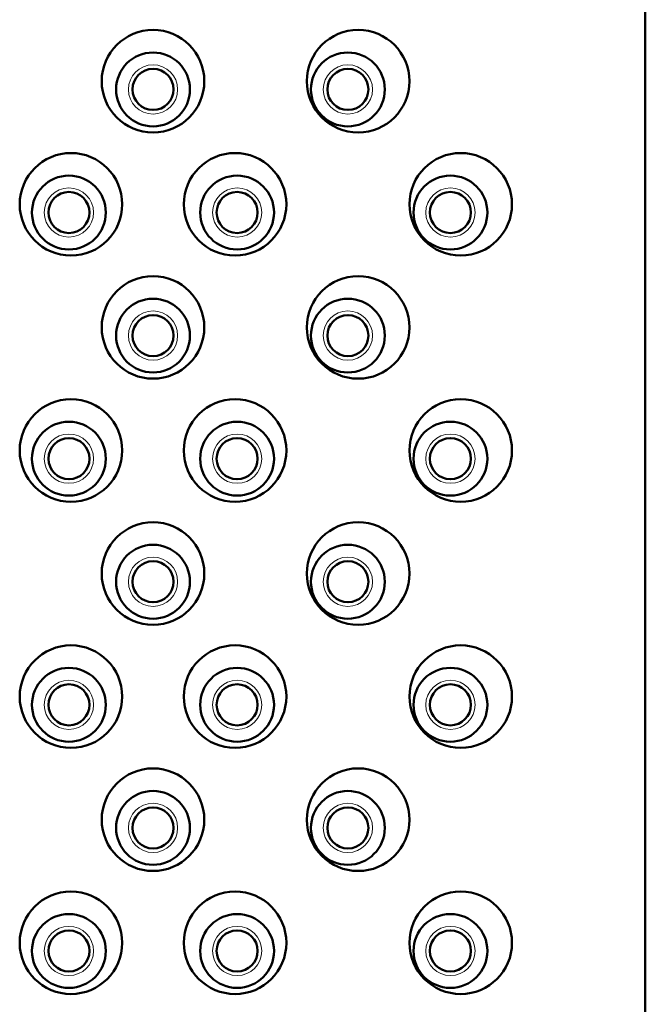
# Model space of a CAD drawing. Units: inches. Extents: x -54 to 1852, y 122 to 2545.
# Drawn here: x 565 to 581, y 1019 to 1043 of the extents above; entities that cross this region are included whole.
import ezdxf

# ---------------------------------------------------------------- set-up
doc = ezdxf.new("R2010")
doc.units = ezdxf.units.IN
doc.header["$MEASUREMENT"] = 0

# ---------------------------------------------------------------- blocks, each defined once
blk = doc.blocks.new('block 6628')
at = {"color": 7, "lineweight": 50}
blk.add_open_spline([(572.542, 1041.349), (572.542, 1041.847), (572.945, 1042.25), (573.443, 1042.25), (573.941, 1042.25), (574.344, 1041.847), (574.344, 1041.349), (574.344, 1040.851), (573.941, 1040.448), (573.443, 1040.448), (572.945, 1040.448), (572.542, 1040.851), (572.542, 1041.349), (572.542, 1041.349), (572.542, 1041.349), (572.542, 1041.349)], degree=3, knots=[0, 0, 0, 0, 1, 1, 1, 2, 2, 2, 3, 3, 3, 4, 4, 4, 5, 5, 5, 5], dxfattribs=at)
blk = doc.blocks.new('block 6629')
at = {"color": 7, "lineweight": 18}
blk.add_open_spline([(572.842, 1041.349), (572.842, 1041.681), (573.111, 1041.95), (573.443, 1041.95), (573.775, 1041.95), (574.044, 1041.681), (574.044, 1041.349), (574.044, 1041.017), (573.775, 1040.748), (573.443, 1040.748), (573.111, 1040.748), (572.842, 1041.017), (572.842, 1041.349), (572.842, 1041.349), (572.842, 1041.349), (572.842, 1041.349)], degree=3, knots=[0, 0, 0, 0, 1, 1, 1, 2, 2, 2, 3, 3, 3, 4, 4, 4, 5, 5, 5, 5], dxfattribs=at)
blk = doc.blocks.new('block 6630')
at = {"color": 7, "lineweight": 50}
blk.add_open_spline([(572.942, 1041.349), (572.942, 1041.626), (573.166, 1041.85), (573.443, 1041.85), (573.719, 1041.85), (573.944, 1041.626), (573.944, 1041.349), (573.944, 1041.073), (573.719, 1040.848), (573.443, 1040.848), (573.166, 1040.848), (572.942, 1041.073), (572.942, 1041.349), (572.942, 1041.349), (572.942, 1041.349), (572.942, 1041.349)], degree=3, knots=[0, 0, 0, 0, 1, 1, 1, 2, 2, 2, 3, 3, 3, 4, 4, 4, 5, 5, 5, 5], dxfattribs=at)
blk = doc.blocks.new('block 6631')
at = {"color": 7, "lineweight": 50}
blk.add_open_spline([(567.786, 1041.349), (567.786, 1041.847), (568.189, 1042.25), (568.687, 1042.25), (569.184, 1042.25), (569.588, 1041.847), (569.588, 1041.349), (569.588, 1040.851), (569.184, 1040.448), (568.687, 1040.448), (568.189, 1040.448), (567.786, 1040.851), (567.786, 1041.349), (567.786, 1041.349), (567.786, 1041.349), (567.786, 1041.349)], degree=3, knots=[0, 0, 0, 0, 1, 1, 1, 2, 2, 2, 3, 3, 3, 4, 4, 4, 5, 5, 5, 5], dxfattribs=at)
blk = doc.blocks.new('block 6632')
at = {"color": 7, "lineweight": 18}
blk.add_open_spline([(568.086, 1041.349), (568.086, 1041.681), (568.355, 1041.95), (568.687, 1041.95), (569.019, 1041.95), (569.288, 1041.681), (569.288, 1041.349), (569.288, 1041.017), (569.019, 1040.748), (568.687, 1040.748), (568.355, 1040.748), (568.086, 1041.017), (568.086, 1041.349), (568.086, 1041.349), (568.086, 1041.349), (568.086, 1041.349)], degree=3, knots=[0, 0, 0, 0, 1, 1, 1, 2, 2, 2, 3, 3, 3, 4, 4, 4, 5, 5, 5, 5], dxfattribs=at)
blk = doc.blocks.new('block 6633')
at = {"color": 7, "lineweight": 50}
blk.add_open_spline([(568.186, 1041.349), (568.186, 1041.626), (568.41, 1041.85), (568.687, 1041.85), (568.963, 1041.85), (569.187, 1041.626), (569.187, 1041.349), (569.187, 1041.073), (568.963, 1040.848), (568.687, 1040.848), (568.41, 1040.848), (568.186, 1041.073), (568.186, 1041.349), (568.186, 1041.349), (568.186, 1041.349), (568.186, 1041.349)], degree=3, knots=[0, 0, 0, 0, 1, 1, 1, 2, 2, 2, 3, 3, 3, 4, 4, 4, 5, 5, 5, 5], dxfattribs=at)
blk = doc.blocks.new('block 6637')
at = {"color": 7, "lineweight": 50}
blk.add_open_spline([(565.733, 1038.345), (565.733, 1038.843), (566.136, 1039.246), (566.634, 1039.246), (567.132, 1039.246), (567.535, 1038.843), (567.535, 1038.345), (567.535, 1037.847), (567.132, 1037.444), (566.634, 1037.444), (566.136, 1037.444), (565.733, 1037.847), (565.733, 1038.345), (565.733, 1038.345), (565.733, 1038.345), (565.733, 1038.345)], degree=3, knots=[0, 0, 0, 0, 1, 1, 1, 2, 2, 2, 3, 3, 3, 4, 4, 4, 5, 5, 5, 5], dxfattribs=at)
blk = doc.blocks.new('block 6638')
at = {"color": 7, "lineweight": 18}
blk.add_open_spline([(566.033, 1038.345), (566.033, 1038.677), (566.302, 1038.946), (566.634, 1038.946), (566.966, 1038.946), (567.235, 1038.677), (567.235, 1038.345), (567.235, 1038.013), (566.966, 1037.744), (566.634, 1037.744), (566.302, 1037.744), (566.033, 1038.013), (566.033, 1038.345), (566.033, 1038.345), (566.033, 1038.345), (566.033, 1038.345)], degree=3, knots=[0, 0, 0, 0, 1, 1, 1, 2, 2, 2, 3, 3, 3, 4, 4, 4, 5, 5, 5, 5], dxfattribs=at)
blk = doc.blocks.new('block 6639')
at = {"color": 7, "lineweight": 50}
blk.add_open_spline([(566.133, 1038.345), (566.133, 1038.622), (566.358, 1038.846), (566.634, 1038.846), (566.911, 1038.846), (567.135, 1038.622), (567.135, 1038.345), (567.135, 1038.069), (566.911, 1037.845), (566.634, 1037.845), (566.358, 1037.845), (566.133, 1038.069), (566.133, 1038.345), (566.133, 1038.345), (566.133, 1038.345), (566.133, 1038.345)], degree=3, knots=[0, 0, 0, 0, 1, 1, 1, 2, 2, 2, 3, 3, 3, 4, 4, 4, 5, 5, 5, 5], dxfattribs=at)
blk = doc.blocks.new('block 6640')
at = {"color": 7, "lineweight": 50}
blk.add_open_spline([(569.838, 1038.345), (569.838, 1038.843), (570.242, 1039.246), (570.739, 1039.246), (571.237, 1039.246), (571.641, 1038.843), (571.641, 1038.345), (571.641, 1037.847), (571.237, 1037.444), (570.739, 1037.444), (570.242, 1037.444), (569.838, 1037.847), (569.838, 1038.345), (569.838, 1038.345), (569.838, 1038.345), (569.838, 1038.345)], degree=3, knots=[0, 0, 0, 0, 1, 1, 1, 2, 2, 2, 3, 3, 3, 4, 4, 4, 5, 5, 5, 5], dxfattribs=at)
blk = doc.blocks.new('block 6641')
at = {"color": 7, "lineweight": 18}
blk.add_open_spline([(570.139, 1038.345), (570.139, 1038.677), (570.408, 1038.946), (570.739, 1038.946), (571.071, 1038.946), (571.34, 1038.677), (571.34, 1038.345), (571.34, 1038.013), (571.071, 1037.744), (570.739, 1037.744), (570.408, 1037.744), (570.139, 1038.013), (570.139, 1038.345), (570.139, 1038.345), (570.139, 1038.345), (570.139, 1038.345)], degree=3, knots=[0, 0, 0, 0, 1, 1, 1, 2, 2, 2, 3, 3, 3, 4, 4, 4, 5, 5, 5, 5], dxfattribs=at)
blk = doc.blocks.new('block 6642')
at = {"color": 7, "lineweight": 50}
blk.add_open_spline([(570.239, 1038.345), (570.239, 1038.622), (570.463, 1038.846), (570.739, 1038.846), (571.016, 1038.846), (571.24, 1038.622), (571.24, 1038.345), (571.24, 1038.069), (571.016, 1037.845), (570.739, 1037.845), (570.463, 1037.845), (570.239, 1038.069), (570.239, 1038.345), (570.239, 1038.345), (570.239, 1038.345), (570.239, 1038.345)], degree=3, knots=[0, 0, 0, 0, 1, 1, 1, 2, 2, 2, 3, 3, 3, 4, 4, 4, 5, 5, 5, 5], dxfattribs=at)
blk = doc.blocks.new('block 6643')
at = {"color": 7, "lineweight": 50}
blk.add_open_spline([(572.542, 1035.341), (572.542, 1035.839), (572.945, 1036.242), (573.443, 1036.242), (573.941, 1036.242), (574.344, 1035.839), (574.344, 1035.341), (574.344, 1034.844), (573.941, 1034.44), (573.443, 1034.44), (572.945, 1034.44), (572.542, 1034.844), (572.542, 1035.341), (572.542, 1035.341), (572.542, 1035.341), (572.542, 1035.341)], degree=3, knots=[0, 0, 0, 0, 1, 1, 1, 2, 2, 2, 3, 3, 3, 4, 4, 4, 5, 5, 5, 5], dxfattribs=at)
blk = doc.blocks.new('block 6644')
at = {"color": 7, "lineweight": 18}
blk.add_open_spline([(572.842, 1035.341), (572.842, 1035.673), (573.111, 1035.942), (573.443, 1035.942), (573.775, 1035.942), (574.044, 1035.673), (574.044, 1035.341), (574.044, 1035.009), (573.775, 1034.741), (573.443, 1034.741), (573.111, 1034.741), (572.842, 1035.009), (572.842, 1035.341), (572.842, 1035.341), (572.842, 1035.341), (572.842, 1035.341)], degree=3, knots=[0, 0, 0, 0, 1, 1, 1, 2, 2, 2, 3, 3, 3, 4, 4, 4, 5, 5, 5, 5], dxfattribs=at)
blk = doc.blocks.new('block 6645')
at = {"color": 7, "lineweight": 50}
blk.add_open_spline([(572.942, 1035.341), (572.942, 1035.618), (573.166, 1035.842), (573.443, 1035.842), (573.719, 1035.842), (573.944, 1035.618), (573.944, 1035.341), (573.944, 1035.065), (573.719, 1034.841), (573.443, 1034.841), (573.166, 1034.841), (572.942, 1035.065), (572.942, 1035.341), (572.942, 1035.341), (572.942, 1035.341), (572.942, 1035.341)], degree=3, knots=[0, 0, 0, 0, 1, 1, 1, 2, 2, 2, 3, 3, 3, 4, 4, 4, 5, 5, 5, 5], dxfattribs=at)
blk = doc.blocks.new('block 6646')
at = {"color": 7, "lineweight": 50}
blk.add_open_spline([(567.786, 1035.341), (567.786, 1035.839), (568.189, 1036.242), (568.687, 1036.242), (569.184, 1036.242), (569.588, 1035.839), (569.588, 1035.341), (569.588, 1034.844), (569.184, 1034.44), (568.687, 1034.44), (568.189, 1034.44), (567.786, 1034.844), (567.786, 1035.341), (567.786, 1035.341), (567.786, 1035.341), (567.786, 1035.341)], degree=3, knots=[0, 0, 0, 0, 1, 1, 1, 2, 2, 2, 3, 3, 3, 4, 4, 4, 5, 5, 5, 5], dxfattribs=at)
blk = doc.blocks.new('block 6647')
at = {"color": 7, "lineweight": 18}
blk.add_open_spline([(568.086, 1035.341), (568.086, 1035.673), (568.355, 1035.942), (568.687, 1035.942), (569.019, 1035.942), (569.288, 1035.673), (569.288, 1035.341), (569.288, 1035.009), (569.019, 1034.741), (568.687, 1034.741), (568.355, 1034.741), (568.086, 1035.009), (568.086, 1035.341), (568.086, 1035.341), (568.086, 1035.341), (568.086, 1035.341)], degree=3, knots=[0, 0, 0, 0, 1, 1, 1, 2, 2, 2, 3, 3, 3, 4, 4, 4, 5, 5, 5, 5], dxfattribs=at)
blk = doc.blocks.new('block 6648')
at = {"color": 7, "lineweight": 50}
blk.add_open_spline([(568.186, 1035.341), (568.186, 1035.618), (568.41, 1035.842), (568.687, 1035.842), (568.963, 1035.842), (569.187, 1035.618), (569.187, 1035.341), (569.187, 1035.065), (568.963, 1034.841), (568.687, 1034.841), (568.41, 1034.841), (568.186, 1035.065), (568.186, 1035.341), (568.186, 1035.341), (568.186, 1035.341), (568.186, 1035.341)], degree=3, knots=[0, 0, 0, 0, 1, 1, 1, 2, 2, 2, 3, 3, 3, 4, 4, 4, 5, 5, 5, 5], dxfattribs=at)
blk = doc.blocks.new('block 6652')
at = {"color": 7, "lineweight": 50}
blk.add_open_spline([(565.733, 1032.337), (565.733, 1032.835), (566.136, 1033.239), (566.634, 1033.239), (567.132, 1033.239), (567.535, 1032.835), (567.535, 1032.337), (567.535, 1031.84), (567.132, 1031.436), (566.634, 1031.436), (566.136, 1031.436), (565.733, 1031.84), (565.733, 1032.337), (565.733, 1032.337), (565.733, 1032.337), (565.733, 1032.337)], degree=3, knots=[0, 0, 0, 0, 1, 1, 1, 2, 2, 2, 3, 3, 3, 4, 4, 4, 5, 5, 5, 5], dxfattribs=at)
blk = doc.blocks.new('block 6653')
at = {"color": 7, "lineweight": 18}
blk.add_open_spline([(566.033, 1032.337), (566.033, 1032.669), (566.302, 1032.938), (566.634, 1032.938), (566.966, 1032.938), (567.235, 1032.669), (567.235, 1032.337), (567.235, 1032.006), (566.966, 1031.737), (566.634, 1031.737), (566.302, 1031.737), (566.033, 1032.006), (566.033, 1032.337), (566.033, 1032.337), (566.033, 1032.337), (566.033, 1032.337)], degree=3, knots=[0, 0, 0, 0, 1, 1, 1, 2, 2, 2, 3, 3, 3, 4, 4, 4, 5, 5, 5, 5], dxfattribs=at)
blk = doc.blocks.new('block 6654')
at = {"color": 7, "lineweight": 50}
blk.add_open_spline([(566.133, 1032.337), (566.133, 1032.614), (566.358, 1032.838), (566.634, 1032.838), (566.911, 1032.838), (567.135, 1032.614), (567.135, 1032.337), (567.135, 1032.061), (566.911, 1031.837), (566.634, 1031.837), (566.358, 1031.837), (566.133, 1032.061), (566.133, 1032.337), (566.133, 1032.337), (566.133, 1032.337), (566.133, 1032.337)], degree=3, knots=[0, 0, 0, 0, 1, 1, 1, 2, 2, 2, 3, 3, 3, 4, 4, 4, 5, 5, 5, 5], dxfattribs=at)
blk = doc.blocks.new('block 6655')
at = {"color": 7, "lineweight": 50}
blk.add_open_spline([(569.838, 1032.337), (569.838, 1032.835), (570.242, 1033.239), (570.739, 1033.239), (571.237, 1033.239), (571.641, 1032.835), (571.641, 1032.337), (571.641, 1031.84), (571.237, 1031.436), (570.739, 1031.436), (570.242, 1031.436), (569.838, 1031.84), (569.838, 1032.337), (569.838, 1032.337), (569.838, 1032.337), (569.838, 1032.337)], degree=3, knots=[0, 0, 0, 0, 1, 1, 1, 2, 2, 2, 3, 3, 3, 4, 4, 4, 5, 5, 5, 5], dxfattribs=at)
blk = doc.blocks.new('block 6656')
at = {"color": 7, "lineweight": 18}
blk.add_open_spline([(570.139, 1032.337), (570.139, 1032.669), (570.408, 1032.938), (570.739, 1032.938), (571.071, 1032.938), (571.34, 1032.669), (571.34, 1032.337), (571.34, 1032.006), (571.071, 1031.737), (570.739, 1031.737), (570.408, 1031.737), (570.139, 1032.006), (570.139, 1032.337), (570.139, 1032.337), (570.139, 1032.337), (570.139, 1032.337)], degree=3, knots=[0, 0, 0, 0, 1, 1, 1, 2, 2, 2, 3, 3, 3, 4, 4, 4, 5, 5, 5, 5], dxfattribs=at)
blk = doc.blocks.new('block 6657')
at = {"color": 7, "lineweight": 50}
blk.add_open_spline([(570.239, 1032.337), (570.239, 1032.614), (570.463, 1032.838), (570.739, 1032.838), (571.016, 1032.838), (571.24, 1032.614), (571.24, 1032.337), (571.24, 1032.061), (571.016, 1031.837), (570.739, 1031.837), (570.463, 1031.837), (570.239, 1032.061), (570.239, 1032.337), (570.239, 1032.337), (570.239, 1032.337), (570.239, 1032.337)], degree=3, knots=[0, 0, 0, 0, 1, 1, 1, 2, 2, 2, 3, 3, 3, 4, 4, 4, 5, 5, 5, 5], dxfattribs=at)
blk = doc.blocks.new('block 6658')
at = {"color": 7, "lineweight": 50}
blk.add_open_spline([(572.542, 1029.334), (572.542, 1029.831), (572.945, 1030.235), (573.443, 1030.235), (573.941, 1030.235), (574.344, 1029.831), (574.344, 1029.334), (574.344, 1028.836), (573.941, 1028.432), (573.443, 1028.432), (572.945, 1028.432), (572.542, 1028.836), (572.542, 1029.334), (572.542, 1029.334), (572.542, 1029.334), (572.542, 1029.334)], degree=3, knots=[0, 0, 0, 0, 1, 1, 1, 2, 2, 2, 3, 3, 3, 4, 4, 4, 5, 5, 5, 5], dxfattribs=at)
blk = doc.blocks.new('block 6659')
at = {"color": 7, "lineweight": 18}
blk.add_open_spline([(572.842, 1029.334), (572.842, 1029.665), (573.111, 1029.934), (573.443, 1029.934), (573.775, 1029.934), (574.044, 1029.665), (574.044, 1029.334), (574.044, 1029.002), (573.775, 1028.733), (573.443, 1028.733), (573.111, 1028.733), (572.842, 1029.002), (572.842, 1029.334), (572.842, 1029.334), (572.842, 1029.334), (572.842, 1029.334)], degree=3, knots=[0, 0, 0, 0, 1, 1, 1, 2, 2, 2, 3, 3, 3, 4, 4, 4, 5, 5, 5, 5], dxfattribs=at)
blk = doc.blocks.new('block 6660')
at = {"color": 7, "lineweight": 50}
blk.add_open_spline([(572.942, 1029.334), (572.942, 1029.61), (573.166, 1029.834), (573.443, 1029.834), (573.719, 1029.834), (573.944, 1029.61), (573.944, 1029.334), (573.944, 1029.057), (573.719, 1028.833), (573.443, 1028.833), (573.166, 1028.833), (572.942, 1029.057), (572.942, 1029.334), (572.942, 1029.334), (572.942, 1029.334), (572.942, 1029.334)], degree=3, knots=[0, 0, 0, 0, 1, 1, 1, 2, 2, 2, 3, 3, 3, 4, 4, 4, 5, 5, 5, 5], dxfattribs=at)
blk = doc.blocks.new('block 6661')
at = {"color": 7, "lineweight": 50}
blk.add_open_spline([(567.786, 1029.334), (567.786, 1029.831), (568.189, 1030.235), (568.687, 1030.235), (569.184, 1030.235), (569.588, 1029.831), (569.588, 1029.334), (569.588, 1028.836), (569.184, 1028.432), (568.687, 1028.432), (568.189, 1028.432), (567.786, 1028.836), (567.786, 1029.334), (567.786, 1029.334), (567.786, 1029.334), (567.786, 1029.334)], degree=3, knots=[0, 0, 0, 0, 1, 1, 1, 2, 2, 2, 3, 3, 3, 4, 4, 4, 5, 5, 5, 5], dxfattribs=at)
blk = doc.blocks.new('block 6662')
at = {"color": 7, "lineweight": 18}
blk.add_open_spline([(568.086, 1029.334), (568.086, 1029.665), (568.355, 1029.934), (568.687, 1029.934), (569.019, 1029.934), (569.288, 1029.665), (569.288, 1029.334), (569.288, 1029.002), (569.019, 1028.733), (568.687, 1028.733), (568.355, 1028.733), (568.086, 1029.002), (568.086, 1029.334), (568.086, 1029.334), (568.086, 1029.334), (568.086, 1029.334)], degree=3, knots=[0, 0, 0, 0, 1, 1, 1, 2, 2, 2, 3, 3, 3, 4, 4, 4, 5, 5, 5, 5], dxfattribs=at)
blk = doc.blocks.new('block 6663')
at = {"color": 7, "lineweight": 50}
blk.add_open_spline([(568.186, 1029.334), (568.186, 1029.61), (568.41, 1029.834), (568.687, 1029.834), (568.963, 1029.834), (569.187, 1029.61), (569.187, 1029.334), (569.187, 1029.057), (568.963, 1028.833), (568.687, 1028.833), (568.41, 1028.833), (568.186, 1029.057), (568.186, 1029.334), (568.186, 1029.334), (568.186, 1029.334), (568.186, 1029.334)], degree=3, knots=[0, 0, 0, 0, 1, 1, 1, 2, 2, 2, 3, 3, 3, 4, 4, 4, 5, 5, 5, 5], dxfattribs=at)
blk = doc.blocks.new('block 6667')
at = {"color": 7, "lineweight": 50}
blk.add_open_spline([(565.733, 1026.33), (565.733, 1026.827), (566.136, 1027.231), (566.634, 1027.231), (567.132, 1027.231), (567.535, 1026.827), (567.535, 1026.33), (567.535, 1025.832), (567.132, 1025.429), (566.634, 1025.429), (566.136, 1025.429), (565.733, 1025.832), (565.733, 1026.33), (565.733, 1026.33), (565.733, 1026.33), (565.733, 1026.33)], degree=3, knots=[0, 0, 0, 0, 1, 1, 1, 2, 2, 2, 3, 3, 3, 4, 4, 4, 5, 5, 5, 5], dxfattribs=at)
blk = doc.blocks.new('block 6668')
at = {"color": 7, "lineweight": 18}
blk.add_open_spline([(566.033, 1026.33), (566.033, 1026.661), (566.302, 1026.93), (566.634, 1026.93), (566.966, 1026.93), (567.235, 1026.661), (567.235, 1026.33), (567.235, 1025.998), (566.966, 1025.729), (566.634, 1025.729), (566.302, 1025.729), (566.033, 1025.998), (566.033, 1026.33), (566.033, 1026.33), (566.033, 1026.33), (566.033, 1026.33)], degree=3, knots=[0, 0, 0, 0, 1, 1, 1, 2, 2, 2, 3, 3, 3, 4, 4, 4, 5, 5, 5, 5], dxfattribs=at)
blk = doc.blocks.new('block 6669')
at = {"color": 7, "lineweight": 50}
blk.add_open_spline([(566.133, 1026.33), (566.133, 1026.606), (566.358, 1026.83), (566.634, 1026.83), (566.911, 1026.83), (567.135, 1026.606), (567.135, 1026.33), (567.135, 1026.053), (566.911, 1025.829), (566.634, 1025.829), (566.358, 1025.829), (566.133, 1026.053), (566.133, 1026.33), (566.133, 1026.33), (566.133, 1026.33), (566.133, 1026.33)], degree=3, knots=[0, 0, 0, 0, 1, 1, 1, 2, 2, 2, 3, 3, 3, 4, 4, 4, 5, 5, 5, 5], dxfattribs=at)
blk = doc.blocks.new('block 6670')
at = {"color": 7, "lineweight": 50}
blk.add_open_spline([(569.838, 1026.33), (569.838, 1026.827), (570.242, 1027.231), (570.739, 1027.231), (571.237, 1027.231), (571.641, 1026.827), (571.641, 1026.33), (571.641, 1025.832), (571.237, 1025.429), (570.739, 1025.429), (570.242, 1025.429), (569.838, 1025.832), (569.838, 1026.33), (569.838, 1026.33), (569.838, 1026.33), (569.838, 1026.33)], degree=3, knots=[0, 0, 0, 0, 1, 1, 1, 2, 2, 2, 3, 3, 3, 4, 4, 4, 5, 5, 5, 5], dxfattribs=at)
blk = doc.blocks.new('block 6671')
at = {"color": 7, "lineweight": 18}
blk.add_open_spline([(570.139, 1026.33), (570.139, 1026.661), (570.408, 1026.93), (570.739, 1026.93), (571.071, 1026.93), (571.34, 1026.661), (571.34, 1026.33), (571.34, 1025.998), (571.071, 1025.729), (570.739, 1025.729), (570.408, 1025.729), (570.139, 1025.998), (570.139, 1026.33), (570.139, 1026.33), (570.139, 1026.33), (570.139, 1026.33)], degree=3, knots=[0, 0, 0, 0, 1, 1, 1, 2, 2, 2, 3, 3, 3, 4, 4, 4, 5, 5, 5, 5], dxfattribs=at)
blk = doc.blocks.new('block 6672')
at = {"color": 7, "lineweight": 50}
blk.add_open_spline([(570.239, 1026.33), (570.239, 1026.606), (570.463, 1026.83), (570.739, 1026.83), (571.016, 1026.83), (571.24, 1026.606), (571.24, 1026.33), (571.24, 1026.053), (571.016, 1025.829), (570.739, 1025.829), (570.463, 1025.829), (570.239, 1026.053), (570.239, 1026.33), (570.239, 1026.33), (570.239, 1026.33), (570.239, 1026.33)], degree=3, knots=[0, 0, 0, 0, 1, 1, 1, 2, 2, 2, 3, 3, 3, 4, 4, 4, 5, 5, 5, 5], dxfattribs=at)
blk = doc.blocks.new('block 6673')
at = {"color": 7, "lineweight": 50}
blk.add_open_spline([(572.542, 1023.326), (572.542, 1023.824), (572.945, 1024.227), (573.443, 1024.227), (573.941, 1024.227), (574.344, 1023.824), (574.344, 1023.326), (574.344, 1022.828), (573.941, 1022.425), (573.443, 1022.425), (572.945, 1022.425), (572.542, 1022.828), (572.542, 1023.326), (572.542, 1023.326), (572.542, 1023.326), (572.542, 1023.326)], degree=3, knots=[0, 0, 0, 0, 1, 1, 1, 2, 2, 2, 3, 3, 3, 4, 4, 4, 5, 5, 5, 5], dxfattribs=at)
blk = doc.blocks.new('block 6674')
at = {"color": 7, "lineweight": 18}
blk.add_open_spline([(572.842, 1023.326), (572.842, 1023.658), (573.111, 1023.927), (573.443, 1023.927), (573.775, 1023.927), (574.044, 1023.658), (574.044, 1023.326), (574.044, 1022.994), (573.775, 1022.725), (573.443, 1022.725), (573.111, 1022.725), (572.842, 1022.994), (572.842, 1023.326), (572.842, 1023.326), (572.842, 1023.326), (572.842, 1023.326)], degree=3, knots=[0, 0, 0, 0, 1, 1, 1, 2, 2, 2, 3, 3, 3, 4, 4, 4, 5, 5, 5, 5], dxfattribs=at)
blk = doc.blocks.new('block 6675')
at = {"color": 7, "lineweight": 50}
blk.add_open_spline([(572.942, 1023.326), (572.942, 1023.602), (573.166, 1023.826), (573.443, 1023.826), (573.719, 1023.826), (573.944, 1023.602), (573.944, 1023.326), (573.944, 1023.049), (573.719, 1022.825), (573.443, 1022.825), (573.166, 1022.825), (572.942, 1023.049), (572.942, 1023.326), (572.942, 1023.326), (572.942, 1023.326), (572.942, 1023.326)], degree=3, knots=[0, 0, 0, 0, 1, 1, 1, 2, 2, 2, 3, 3, 3, 4, 4, 4, 5, 5, 5, 5], dxfattribs=at)
blk = doc.blocks.new('block 6676')
at = {"color": 7, "lineweight": 50}
blk.add_open_spline([(567.786, 1023.326), (567.786, 1023.824), (568.189, 1024.227), (568.687, 1024.227), (569.184, 1024.227), (569.588, 1023.824), (569.588, 1023.326), (569.588, 1022.828), (569.184, 1022.425), (568.687, 1022.425), (568.189, 1022.425), (567.786, 1022.828), (567.786, 1023.326), (567.786, 1023.326), (567.786, 1023.326), (567.786, 1023.326)], degree=3, knots=[0, 0, 0, 0, 1, 1, 1, 2, 2, 2, 3, 3, 3, 4, 4, 4, 5, 5, 5, 5], dxfattribs=at)
blk = doc.blocks.new('block 6677')
at = {"color": 7, "lineweight": 18}
blk.add_open_spline([(568.086, 1023.326), (568.086, 1023.658), (568.355, 1023.927), (568.687, 1023.927), (569.019, 1023.927), (569.288, 1023.658), (569.288, 1023.326), (569.288, 1022.994), (569.019, 1022.725), (568.687, 1022.725), (568.355, 1022.725), (568.086, 1022.994), (568.086, 1023.326), (568.086, 1023.326), (568.086, 1023.326), (568.086, 1023.326)], degree=3, knots=[0, 0, 0, 0, 1, 1, 1, 2, 2, 2, 3, 3, 3, 4, 4, 4, 5, 5, 5, 5], dxfattribs=at)
blk = doc.blocks.new('block 6678')
at = {"color": 7, "lineweight": 50}
blk.add_open_spline([(568.186, 1023.326), (568.186, 1023.602), (568.41, 1023.826), (568.687, 1023.826), (568.963, 1023.826), (569.187, 1023.602), (569.187, 1023.326), (569.187, 1023.049), (568.963, 1022.825), (568.687, 1022.825), (568.41, 1022.825), (568.186, 1023.049), (568.186, 1023.326), (568.186, 1023.326), (568.186, 1023.326), (568.186, 1023.326)], degree=3, knots=[0, 0, 0, 0, 1, 1, 1, 2, 2, 2, 3, 3, 3, 4, 4, 4, 5, 5, 5, 5], dxfattribs=at)
blk = doc.blocks.new('block 6682')
at = {"color": 7, "lineweight": 50}
blk.add_open_spline([(565.733, 1020.322), (565.733, 1020.82), (566.136, 1021.223), (566.634, 1021.223), (567.132, 1021.223), (567.535, 1020.82), (567.535, 1020.322), (567.535, 1019.824), (567.132, 1019.421), (566.634, 1019.421), (566.136, 1019.421), (565.733, 1019.824), (565.733, 1020.322), (565.733, 1020.322), (565.733, 1020.322), (565.733, 1020.322)], degree=3, knots=[0, 0, 0, 0, 1, 1, 1, 2, 2, 2, 3, 3, 3, 4, 4, 4, 5, 5, 5, 5], dxfattribs=at)
blk = doc.blocks.new('block 6683')
at = {"color": 7, "lineweight": 18}
blk.add_open_spline([(566.033, 1020.322), (566.033, 1020.654), (566.302, 1020.923), (566.634, 1020.923), (566.966, 1020.923), (567.235, 1020.654), (567.235, 1020.322), (567.235, 1019.99), (566.966, 1019.721), (566.634, 1019.721), (566.302, 1019.721), (566.033, 1019.99), (566.033, 1020.322), (566.033, 1020.322), (566.033, 1020.322), (566.033, 1020.322)], degree=3, knots=[0, 0, 0, 0, 1, 1, 1, 2, 2, 2, 3, 3, 3, 4, 4, 4, 5, 5, 5, 5], dxfattribs=at)
blk = doc.blocks.new('block 6684')
at = {"color": 7, "lineweight": 50}
blk.add_open_spline([(566.133, 1020.322), (566.133, 1020.598), (566.358, 1020.823), (566.634, 1020.823), (566.911, 1020.823), (567.135, 1020.598), (567.135, 1020.322), (567.135, 1020.045), (566.911, 1019.821), (566.634, 1019.821), (566.358, 1019.821), (566.133, 1020.045), (566.133, 1020.322), (566.133, 1020.322), (566.133, 1020.322), (566.133, 1020.322)], degree=3, knots=[0, 0, 0, 0, 1, 1, 1, 2, 2, 2, 3, 3, 3, 4, 4, 4, 5, 5, 5, 5], dxfattribs=at)
blk = doc.blocks.new('block 6685')
at = {"color": 7, "lineweight": 50}
blk.add_open_spline([(569.838, 1020.322), (569.838, 1020.82), (570.242, 1021.223), (570.739, 1021.223), (571.237, 1021.223), (571.641, 1020.82), (571.641, 1020.322), (571.641, 1019.824), (571.237, 1019.421), (570.739, 1019.421), (570.242, 1019.421), (569.838, 1019.824), (569.838, 1020.322), (569.838, 1020.322), (569.838, 1020.322), (569.838, 1020.322)], degree=3, knots=[0, 0, 0, 0, 1, 1, 1, 2, 2, 2, 3, 3, 3, 4, 4, 4, 5, 5, 5, 5], dxfattribs=at)
blk = doc.blocks.new('block 6686')
at = {"color": 7, "lineweight": 18}
blk.add_open_spline([(570.139, 1020.322), (570.139, 1020.654), (570.408, 1020.923), (570.739, 1020.923), (571.071, 1020.923), (571.34, 1020.654), (571.34, 1020.322), (571.34, 1019.99), (571.071, 1019.721), (570.739, 1019.721), (570.408, 1019.721), (570.139, 1019.99), (570.139, 1020.322), (570.139, 1020.322), (570.139, 1020.322), (570.139, 1020.322)], degree=3, knots=[0, 0, 0, 0, 1, 1, 1, 2, 2, 2, 3, 3, 3, 4, 4, 4, 5, 5, 5, 5], dxfattribs=at)
blk = doc.blocks.new('block 6687')
at = {"color": 7, "lineweight": 50}
blk.add_open_spline([(570.239, 1020.322), (570.239, 1020.598), (570.463, 1020.823), (570.739, 1020.823), (571.016, 1020.823), (571.24, 1020.598), (571.24, 1020.322), (571.24, 1020.045), (571.016, 1019.821), (570.739, 1019.821), (570.463, 1019.821), (570.239, 1020.045), (570.239, 1020.322), (570.239, 1020.322), (570.239, 1020.322), (570.239, 1020.322)], degree=3, knots=[0, 0, 0, 0, 1, 1, 1, 2, 2, 2, 3, 3, 3, 4, 4, 4, 5, 5, 5, 5], dxfattribs=at)
blk = doc.blocks.new('block 6814')
at = {"color": 7, "lineweight": 50}
blk.add_open_spline([(575.045, 1020.322), (575.045, 1020.82), (575.448, 1021.223), (575.946, 1021.223), (576.444, 1021.223), (576.847, 1020.82), (576.847, 1020.322), (576.847, 1019.824), (576.444, 1019.421), (575.946, 1019.421), (575.448, 1019.421), (575.045, 1019.824), (575.045, 1020.322), (575.045, 1020.322), (575.045, 1020.322), (575.045, 1020.322)], degree=3, knots=[0, 0, 0, 0, 1, 1, 1, 2, 2, 2, 3, 3, 3, 4, 4, 4, 5, 5, 5, 5], dxfattribs=at)
blk = doc.blocks.new('block 6815')
at = {"color": 7, "lineweight": 18}
blk.add_open_spline([(575.345, 1020.322), (575.345, 1020.654), (575.614, 1020.923), (575.946, 1020.923), (576.278, 1020.923), (576.547, 1020.654), (576.547, 1020.322), (576.547, 1019.99), (576.278, 1019.721), (575.946, 1019.721), (575.614, 1019.721), (575.345, 1019.99), (575.345, 1020.322), (575.345, 1020.322), (575.345, 1020.322), (575.345, 1020.322)], degree=3, knots=[0, 0, 0, 0, 1, 1, 1, 2, 2, 2, 3, 3, 3, 4, 4, 4, 5, 5, 5, 5], dxfattribs=at)
blk = doc.blocks.new('block 6816')
at = {"color": 7, "lineweight": 50}
blk.add_open_spline([(575.445, 1020.322), (575.445, 1020.598), (575.67, 1020.823), (575.946, 1020.823), (576.223, 1020.823), (576.447, 1020.598), (576.447, 1020.322), (576.447, 1020.045), (576.223, 1019.821), (575.946, 1019.821), (575.67, 1019.821), (575.445, 1020.045), (575.445, 1020.322), (575.445, 1020.322), (575.445, 1020.322), (575.445, 1020.322)], degree=3, knots=[0, 0, 0, 0, 1, 1, 1, 2, 2, 2, 3, 3, 3, 4, 4, 4, 5, 5, 5, 5], dxfattribs=at)
blk = doc.blocks.new('block 6817')
at = {"color": 7, "lineweight": 50}
blk.add_open_spline([(575.045, 1026.33), (575.045, 1026.827), (575.448, 1027.231), (575.946, 1027.231), (576.444, 1027.231), (576.847, 1026.827), (576.847, 1026.33), (576.847, 1025.832), (576.444, 1025.429), (575.946, 1025.429), (575.448, 1025.429), (575.045, 1025.832), (575.045, 1026.33), (575.045, 1026.33), (575.045, 1026.33), (575.045, 1026.33)], degree=3, knots=[0, 0, 0, 0, 1, 1, 1, 2, 2, 2, 3, 3, 3, 4, 4, 4, 5, 5, 5, 5], dxfattribs=at)
blk = doc.blocks.new('block 6818')
at = {"color": 7, "lineweight": 18}
blk.add_open_spline([(575.345, 1026.33), (575.345, 1026.661), (575.614, 1026.93), (575.946, 1026.93), (576.278, 1026.93), (576.547, 1026.661), (576.547, 1026.33), (576.547, 1025.998), (576.278, 1025.729), (575.946, 1025.729), (575.614, 1025.729), (575.345, 1025.998), (575.345, 1026.33), (575.345, 1026.33), (575.345, 1026.33), (575.345, 1026.33)], degree=3, knots=[0, 0, 0, 0, 1, 1, 1, 2, 2, 2, 3, 3, 3, 4, 4, 4, 5, 5, 5, 5], dxfattribs=at)
blk = doc.blocks.new('block 6819')
at = {"color": 7, "lineweight": 50}
blk.add_open_spline([(575.445, 1026.33), (575.445, 1026.606), (575.67, 1026.83), (575.946, 1026.83), (576.223, 1026.83), (576.447, 1026.606), (576.447, 1026.33), (576.447, 1026.053), (576.223, 1025.829), (575.946, 1025.829), (575.67, 1025.829), (575.445, 1026.053), (575.445, 1026.33), (575.445, 1026.33), (575.445, 1026.33), (575.445, 1026.33)], degree=3, knots=[0, 0, 0, 0, 1, 1, 1, 2, 2, 2, 3, 3, 3, 4, 4, 4, 5, 5, 5, 5], dxfattribs=at)
blk = doc.blocks.new('block 6820')
at = {"color": 7, "lineweight": 50}
blk.add_open_spline([(575.045, 1032.337), (575.045, 1032.835), (575.448, 1033.239), (575.946, 1033.239), (576.444, 1033.239), (576.847, 1032.835), (576.847, 1032.337), (576.847, 1031.84), (576.444, 1031.436), (575.946, 1031.436), (575.448, 1031.436), (575.045, 1031.84), (575.045, 1032.337), (575.045, 1032.337), (575.045, 1032.337), (575.045, 1032.337)], degree=3, knots=[0, 0, 0, 0, 1, 1, 1, 2, 2, 2, 3, 3, 3, 4, 4, 4, 5, 5, 5, 5], dxfattribs=at)
blk = doc.blocks.new('block 6821')
at = {"color": 7, "lineweight": 18}
blk.add_open_spline([(575.345, 1032.337), (575.345, 1032.669), (575.614, 1032.938), (575.946, 1032.938), (576.278, 1032.938), (576.547, 1032.669), (576.547, 1032.337), (576.547, 1032.006), (576.278, 1031.737), (575.946, 1031.737), (575.614, 1031.737), (575.345, 1032.006), (575.345, 1032.337), (575.345, 1032.337), (575.345, 1032.337), (575.345, 1032.337)], degree=3, knots=[0, 0, 0, 0, 1, 1, 1, 2, 2, 2, 3, 3, 3, 4, 4, 4, 5, 5, 5, 5], dxfattribs=at)
blk = doc.blocks.new('block 6822')
at = {"color": 7, "lineweight": 50}
blk.add_open_spline([(575.445, 1032.337), (575.445, 1032.614), (575.67, 1032.838), (575.946, 1032.838), (576.223, 1032.838), (576.447, 1032.614), (576.447, 1032.337), (576.447, 1032.061), (576.223, 1031.837), (575.946, 1031.837), (575.67, 1031.837), (575.445, 1032.061), (575.445, 1032.337), (575.445, 1032.337), (575.445, 1032.337), (575.445, 1032.337)], degree=3, knots=[0, 0, 0, 0, 1, 1, 1, 2, 2, 2, 3, 3, 3, 4, 4, 4, 5, 5, 5, 5], dxfattribs=at)
blk = doc.blocks.new('block 6823')
at = {"color": 7, "lineweight": 50}
blk.add_open_spline([(575.045, 1038.345), (575.045, 1038.843), (575.448, 1039.246), (575.946, 1039.246), (576.444, 1039.246), (576.847, 1038.843), (576.847, 1038.345), (576.847, 1037.847), (576.444, 1037.444), (575.946, 1037.444), (575.448, 1037.444), (575.045, 1037.847), (575.045, 1038.345), (575.045, 1038.345), (575.045, 1038.345), (575.045, 1038.345)], degree=3, knots=[0, 0, 0, 0, 1, 1, 1, 2, 2, 2, 3, 3, 3, 4, 4, 4, 5, 5, 5, 5], dxfattribs=at)
blk = doc.blocks.new('block 6824')
at = {"color": 7, "lineweight": 18}
blk.add_open_spline([(575.345, 1038.345), (575.345, 1038.677), (575.614, 1038.946), (575.946, 1038.946), (576.278, 1038.946), (576.547, 1038.677), (576.547, 1038.345), (576.547, 1038.013), (576.278, 1037.744), (575.946, 1037.744), (575.614, 1037.744), (575.345, 1038.013), (575.345, 1038.345), (575.345, 1038.345), (575.345, 1038.345), (575.345, 1038.345)], degree=3, knots=[0, 0, 0, 0, 1, 1, 1, 2, 2, 2, 3, 3, 3, 4, 4, 4, 5, 5, 5, 5], dxfattribs=at)
blk = doc.blocks.new('block 6825')
at = {"color": 7, "lineweight": 50}
blk.add_open_spline([(575.445, 1038.345), (575.445, 1038.622), (575.67, 1038.846), (575.946, 1038.846), (576.223, 1038.846), (576.447, 1038.622), (576.447, 1038.345), (576.447, 1038.069), (576.223, 1037.845), (575.946, 1037.845), (575.67, 1037.845), (575.445, 1038.069), (575.445, 1038.345), (575.445, 1038.345), (575.445, 1038.345), (575.445, 1038.345)], degree=3, knots=[0, 0, 0, 0, 1, 1, 1, 2, 2, 2, 3, 3, 3, 4, 4, 4, 5, 5, 5, 5], dxfattribs=at)
blk = doc.blocks.new('block 6857')
at = {"color": 7, "lineweight": 50}
blk.add_lwpolyline([(580.702, 1065.08), (580.702, 895.461)], dxfattribs=at)
blk = doc.blocks.new('block 6866')
at = {"color": 7, "lineweight": 50}
blk.add_open_spline([(565.433, 1032.538), (565.433, 1033.229), (565.993, 1033.789), (566.684, 1033.789), (567.375, 1033.789), (567.936, 1033.229), (567.936, 1032.538), (567.936, 1031.846), (567.375, 1031.286), (566.684, 1031.286), (565.993, 1031.286), (565.433, 1031.846), (565.433, 1032.538), (565.433, 1032.538), (565.433, 1032.538), (565.433, 1032.538)], degree=3, knots=[0, 0, 0, 0, 1, 1, 1, 2, 2, 2, 3, 3, 3, 4, 4, 4, 5, 5, 5, 5], dxfattribs=at)
blk = doc.blocks.new('block 6867')
at = {"color": 7, "lineweight": 50}
blk.add_open_spline([(574.945, 1032.538), (574.945, 1033.229), (575.505, 1033.789), (576.196, 1033.789), (576.888, 1033.789), (577.448, 1033.229), (577.448, 1032.538), (577.448, 1031.846), (576.888, 1031.286), (576.196, 1031.286), (575.505, 1031.286), (574.945, 1031.846), (574.945, 1032.538), (574.945, 1032.538), (574.945, 1032.538), (574.945, 1032.538)], degree=3, knots=[0, 0, 0, 0, 1, 1, 1, 2, 2, 2, 3, 3, 3, 4, 4, 4, 5, 5, 5, 5], dxfattribs=at)
blk = doc.blocks.new('block 6868')
at = {"color": 7, "lineweight": 50}
blk.add_open_spline([(569.438, 1032.538), (569.438, 1033.229), (569.998, 1033.789), (570.689, 1033.789), (571.381, 1033.789), (571.941, 1033.229), (571.941, 1032.538), (571.941, 1031.846), (571.381, 1031.286), (570.689, 1031.286), (569.998, 1031.286), (569.438, 1031.846), (569.438, 1032.538), (569.438, 1032.538), (569.438, 1032.538), (569.438, 1032.538)], degree=3, knots=[0, 0, 0, 0, 1, 1, 1, 2, 2, 2, 3, 3, 3, 4, 4, 4, 5, 5, 5, 5], dxfattribs=at)
blk = doc.blocks.new('block 6869')
at = {"color": 7, "lineweight": 50}
blk.add_open_spline([(574.945, 1038.545), (574.945, 1039.237), (575.505, 1039.797), (576.196, 1039.797), (576.888, 1039.797), (577.448, 1039.237), (577.448, 1038.545), (577.448, 1037.854), (576.888, 1037.294), (576.196, 1037.294), (575.505, 1037.294), (574.945, 1037.854), (574.945, 1038.545), (574.945, 1038.545), (574.945, 1038.545), (574.945, 1038.545)], degree=3, knots=[0, 0, 0, 0, 1, 1, 1, 2, 2, 2, 3, 3, 3, 4, 4, 4, 5, 5, 5, 5], dxfattribs=at)
blk = doc.blocks.new('block 6870')
at = {"color": 7, "lineweight": 50}
blk.add_open_spline([(569.438, 1038.545), (569.438, 1039.237), (569.998, 1039.797), (570.689, 1039.797), (571.381, 1039.797), (571.941, 1039.237), (571.941, 1038.545), (571.941, 1037.854), (571.381, 1037.294), (570.689, 1037.294), (569.998, 1037.294), (569.438, 1037.854), (569.438, 1038.545), (569.438, 1038.545), (569.438, 1038.545), (569.438, 1038.545)], degree=3, knots=[0, 0, 0, 0, 1, 1, 1, 2, 2, 2, 3, 3, 3, 4, 4, 4, 5, 5, 5, 5], dxfattribs=at)
blk = doc.blocks.new('block 6872')
at = {"color": 7, "lineweight": 50}
blk.add_open_spline([(565.433, 1038.545), (565.433, 1039.237), (565.993, 1039.797), (566.684, 1039.797), (567.375, 1039.797), (567.936, 1039.237), (567.936, 1038.545), (567.936, 1037.854), (567.375, 1037.294), (566.684, 1037.294), (565.993, 1037.294), (565.433, 1037.854), (565.433, 1038.545), (565.433, 1038.545), (565.433, 1038.545), (565.433, 1038.545)], degree=3, knots=[0, 0, 0, 0, 1, 1, 1, 2, 2, 2, 3, 3, 3, 4, 4, 4, 5, 5, 5, 5], dxfattribs=at)
blk = doc.blocks.new('block 6874')
at = {"color": 7, "lineweight": 50}
blk.add_open_spline([(565.433, 1020.522), (565.433, 1021.213), (565.993, 1021.774), (566.684, 1021.774), (567.375, 1021.774), (567.936, 1021.213), (567.936, 1020.522), (567.936, 1019.831), (567.375, 1019.271), (566.684, 1019.271), (565.993, 1019.271), (565.433, 1019.831), (565.433, 1020.522), (565.433, 1020.522), (565.433, 1020.522), (565.433, 1020.522)], degree=3, knots=[0, 0, 0, 0, 1, 1, 1, 2, 2, 2, 3, 3, 3, 4, 4, 4, 5, 5, 5, 5], dxfattribs=at)
blk = doc.blocks.new('block 6875')
at = {"color": 7, "lineweight": 50}
blk.add_open_spline([(574.945, 1020.522), (574.945, 1021.213), (575.505, 1021.774), (576.196, 1021.774), (576.888, 1021.774), (577.448, 1021.213), (577.448, 1020.522), (577.448, 1019.831), (576.888, 1019.271), (576.196, 1019.271), (575.505, 1019.271), (574.945, 1019.831), (574.945, 1020.522), (574.945, 1020.522), (574.945, 1020.522), (574.945, 1020.522)], degree=3, knots=[0, 0, 0, 0, 1, 1, 1, 2, 2, 2, 3, 3, 3, 4, 4, 4, 5, 5, 5, 5], dxfattribs=at)
blk = doc.blocks.new('block 6876')
at = {"color": 7, "lineweight": 50}
blk.add_open_spline([(569.438, 1020.522), (569.438, 1021.213), (569.998, 1021.774), (570.689, 1021.774), (571.381, 1021.774), (571.941, 1021.213), (571.941, 1020.522), (571.941, 1019.831), (571.381, 1019.271), (570.689, 1019.271), (569.998, 1019.271), (569.438, 1019.831), (569.438, 1020.522), (569.438, 1020.522), (569.438, 1020.522), (569.438, 1020.522)], degree=3, knots=[0, 0, 0, 0, 1, 1, 1, 2, 2, 2, 3, 3, 3, 4, 4, 4, 5, 5, 5, 5], dxfattribs=at)
blk = doc.blocks.new('block 6877')
at = {"color": 7, "lineweight": 50}
blk.add_open_spline([(574.945, 1026.53), (574.945, 1027.221), (575.505, 1027.782), (576.196, 1027.782), (576.888, 1027.782), (577.448, 1027.221), (577.448, 1026.53), (577.448, 1025.839), (576.888, 1025.278), (576.196, 1025.278), (575.505, 1025.278), (574.945, 1025.839), (574.945, 1026.53), (574.945, 1026.53), (574.945, 1026.53), (574.945, 1026.53)], degree=3, knots=[0, 0, 0, 0, 1, 1, 1, 2, 2, 2, 3, 3, 3, 4, 4, 4, 5, 5, 5, 5], dxfattribs=at)
blk = doc.blocks.new('block 6878')
at = {"color": 7, "lineweight": 50}
blk.add_open_spline([(569.438, 1026.53), (569.438, 1027.221), (569.998, 1027.782), (570.689, 1027.782), (571.381, 1027.782), (571.941, 1027.221), (571.941, 1026.53), (571.941, 1025.839), (571.381, 1025.278), (570.689, 1025.278), (569.998, 1025.278), (569.438, 1025.839), (569.438, 1026.53), (569.438, 1026.53), (569.438, 1026.53), (569.438, 1026.53)], degree=3, knots=[0, 0, 0, 0, 1, 1, 1, 2, 2, 2, 3, 3, 3, 4, 4, 4, 5, 5, 5, 5], dxfattribs=at)
blk = doc.blocks.new('block 6880')
at = {"color": 7, "lineweight": 50}
blk.add_open_spline([(565.433, 1026.53), (565.433, 1027.221), (565.993, 1027.782), (566.684, 1027.782), (567.375, 1027.782), (567.936, 1027.221), (567.936, 1026.53), (567.936, 1025.839), (567.375, 1025.278), (566.684, 1025.278), (565.993, 1025.278), (565.433, 1025.839), (565.433, 1026.53), (565.433, 1026.53), (565.433, 1026.53), (565.433, 1026.53)], degree=3, knots=[0, 0, 0, 0, 1, 1, 1, 2, 2, 2, 3, 3, 3, 4, 4, 4, 5, 5, 5, 5], dxfattribs=at)
blk = doc.blocks.new('block 6908')
at = {"color": 7, "lineweight": 50}
blk.add_open_spline([(572.442, 1035.542), (572.442, 1036.233), (573.002, 1036.793), (573.693, 1036.793), (574.384, 1036.793), (574.945, 1036.233), (574.945, 1035.542), (574.945, 1034.85), (574.384, 1034.29), (573.693, 1034.29), (573.002, 1034.29), (572.442, 1034.85), (572.442, 1035.542), (572.442, 1035.542), (572.442, 1035.542), (572.442, 1035.542)], degree=3, knots=[0, 0, 0, 0, 1, 1, 1, 2, 2, 2, 3, 3, 3, 4, 4, 4, 5, 5, 5, 5], dxfattribs=at)
blk = doc.blocks.new('block 6910')
at = {"color": 7, "lineweight": 50}
blk.add_open_spline([(572.442, 1023.526), (572.442, 1024.217), (573.002, 1024.778), (573.693, 1024.778), (574.384, 1024.778), (574.945, 1024.217), (574.945, 1023.526), (574.945, 1022.835), (574.384, 1022.274), (573.693, 1022.274), (573.002, 1022.274), (572.442, 1022.835), (572.442, 1023.526), (572.442, 1023.526), (572.442, 1023.526), (572.442, 1023.526)], degree=3, knots=[0, 0, 0, 0, 1, 1, 1, 2, 2, 2, 3, 3, 3, 4, 4, 4, 5, 5, 5, 5], dxfattribs=at)
blk = doc.blocks.new('block 6918')
at = {"color": 7, "lineweight": 50}
blk.add_open_spline([(572.442, 1041.549), (572.442, 1042.241), (573.002, 1042.801), (573.693, 1042.801), (574.384, 1042.801), (574.945, 1042.241), (574.945, 1041.549), (574.945, 1040.858), (574.384, 1040.298), (573.693, 1040.298), (573.002, 1040.298), (572.442, 1040.858), (572.442, 1041.549), (572.442, 1041.549), (572.442, 1041.549), (572.442, 1041.549)], degree=3, knots=[0, 0, 0, 0, 1, 1, 1, 2, 2, 2, 3, 3, 3, 4, 4, 4, 5, 5, 5, 5], dxfattribs=at)
blk = doc.blocks.new('block 6920')
at = {"color": 7, "lineweight": 50}
blk.add_open_spline([(572.442, 1029.534), (572.442, 1030.225), (573.002, 1030.785), (573.693, 1030.785), (574.384, 1030.785), (574.945, 1030.225), (574.945, 1029.534), (574.945, 1028.843), (574.384, 1028.282), (573.693, 1028.282), (573.002, 1028.282), (572.442, 1028.843), (572.442, 1029.534), (572.442, 1029.534), (572.442, 1029.534), (572.442, 1029.534)], degree=3, knots=[0, 0, 0, 0, 1, 1, 1, 2, 2, 2, 3, 3, 3, 4, 4, 4, 5, 5, 5, 5], dxfattribs=at)
blk = doc.blocks.new('block 6928')
at = {"color": 7, "lineweight": 50}
blk.add_open_spline([(567.435, 1041.549), (567.435, 1042.241), (567.996, 1042.801), (568.687, 1042.801), (569.378, 1042.801), (569.938, 1042.241), (569.938, 1041.549), (569.938, 1040.858), (569.378, 1040.298), (568.687, 1040.298), (567.996, 1040.298), (567.435, 1040.858), (567.435, 1041.549), (567.435, 1041.549), (567.435, 1041.549), (567.435, 1041.549)], degree=3, knots=[0, 0, 0, 0, 1, 1, 1, 2, 2, 2, 3, 3, 3, 4, 4, 4, 5, 5, 5, 5], dxfattribs=at)
blk = doc.blocks.new('block 6929')
at = {"color": 7, "lineweight": 50}
blk.add_open_spline([(567.435, 1035.542), (567.435, 1036.233), (567.996, 1036.793), (568.687, 1036.793), (569.378, 1036.793), (569.938, 1036.233), (569.938, 1035.542), (569.938, 1034.85), (569.378, 1034.29), (568.687, 1034.29), (567.996, 1034.29), (567.435, 1034.85), (567.435, 1035.542), (567.435, 1035.542), (567.435, 1035.542), (567.435, 1035.542)], degree=3, knots=[0, 0, 0, 0, 1, 1, 1, 2, 2, 2, 3, 3, 3, 4, 4, 4, 5, 5, 5, 5], dxfattribs=at)
blk = doc.blocks.new('block 6930')
at = {"color": 7, "lineweight": 50}
blk.add_open_spline([(567.435, 1029.534), (567.435, 1030.225), (567.996, 1030.785), (568.687, 1030.785), (569.378, 1030.785), (569.938, 1030.225), (569.938, 1029.534), (569.938, 1028.843), (569.378, 1028.282), (568.687, 1028.282), (567.996, 1028.282), (567.435, 1028.843), (567.435, 1029.534), (567.435, 1029.534), (567.435, 1029.534), (567.435, 1029.534)], degree=3, knots=[0, 0, 0, 0, 1, 1, 1, 2, 2, 2, 3, 3, 3, 4, 4, 4, 5, 5, 5, 5], dxfattribs=at)
blk = doc.blocks.new('block 6931')
at = {"color": 7, "lineweight": 50}
blk.add_open_spline([(567.435, 1023.526), (567.435, 1024.217), (567.996, 1024.778), (568.687, 1024.778), (569.378, 1024.778), (569.938, 1024.217), (569.938, 1023.526), (569.938, 1022.835), (569.378, 1022.274), (568.687, 1022.274), (567.996, 1022.274), (567.435, 1022.835), (567.435, 1023.526), (567.435, 1023.526), (567.435, 1023.526), (567.435, 1023.526)], degree=3, knots=[0, 0, 0, 0, 1, 1, 1, 2, 2, 2, 3, 3, 3, 4, 4, 4, 5, 5, 5, 5], dxfattribs=at)

msp = doc.modelspace()

# ---------------------------------------------------------------- block references
for name in ['block 6857', 'block 6928', 'block 6918', 'block 6631', 'block 6628', 'block 6632', 'block 6633', 'block 6629', 'block 6630', 'block 6872', 'block 6870', 'block 6869', 'block 6637', 'block 6640', 'block 6823', 'block 6638', 'block 6641', 'block 6824', 'block 6639', 'block 6642', 'block 6825', 'block 6929', 'block 6908', 'block 6646', 'block 6643', 'block 6647', 'block 6648', 'block 6644', 'block 6645', 'block 6866', 'block 6868', 'block 6867', 'block 6652', 'block 6655', 'block 6820', 'block 6653', 'block 6656', 'block 6821', 'block 6654', 'block 6657', 'block 6822', 'block 6930', 'block 6920', 'block 6661', 'block 6658', 'block 6662', 'block 6663', 'block 6659', 'block 6660', 'block 6880', 'block 6878', 'block 6877', 'block 6667', 'block 6670', 'block 6817', 'block 6668', 'block 6671', 'block 6818', 'block 6669', 'block 6672', 'block 6819', 'block 6931', 'block 6910', 'block 6676', 'block 6673', 'block 6677', 'block 6678', 'block 6674', 'block 6675', 'block 6874', 'block 6876', 'block 6875', 'block 6682', 'block 6685', 'block 6814', 'block 6683', 'block 6686', 'block 6815', 'block 6684', 'block 6687', 'block 6816']:
    msp.add_blockref(name, (0, 0))

doc.saveas('drawing.dxf')
